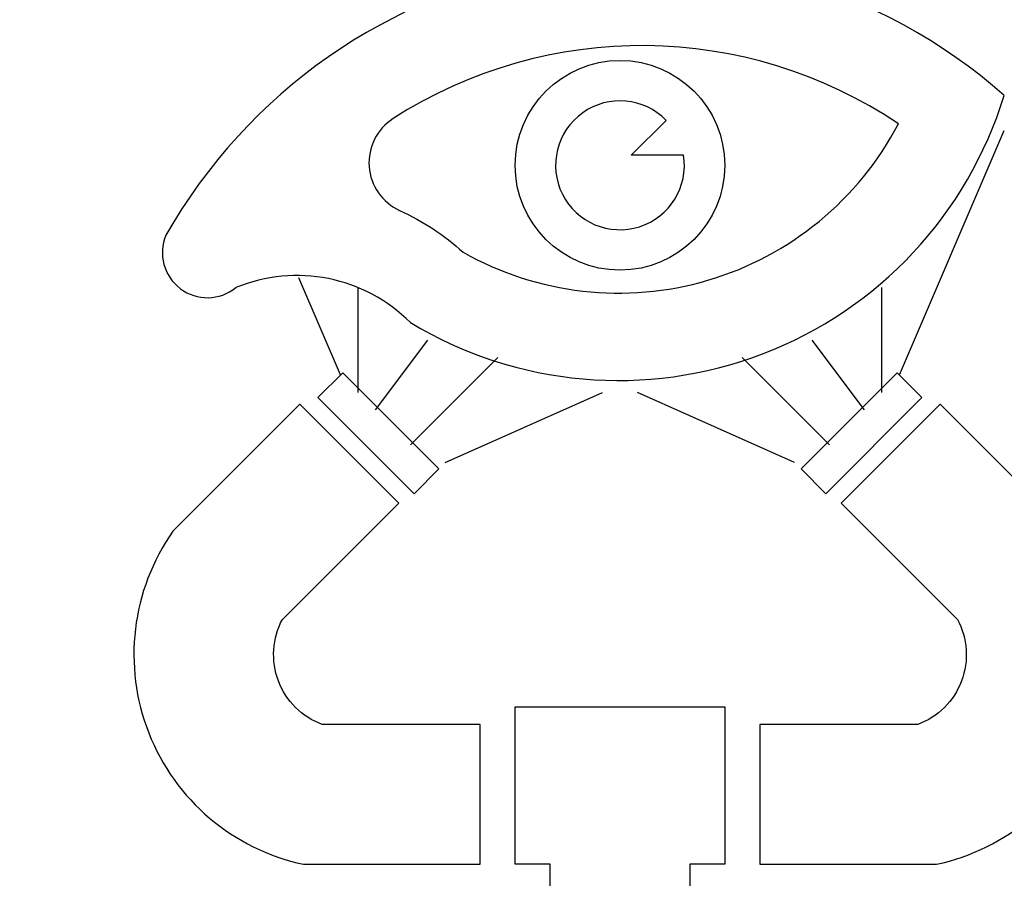
# Model space of a CAD drawing. Extents: x 0 to 218, y -1 to 163.
# Drawn here: x 35 to 38, y 111 to 114 of the extents above; entities that cross this region are included whole.
import ezdxf

# ---------------------------------------------------------------- set-up
doc = ezdxf.new("R2010")
doc.units = 0
doc.header["$LTSCALE"] = 4.5
doc.header["$MEASUREMENT"] = 0
doc.linetypes.add('HIDDEN2', pattern=[0.1875, 0.125, -0.0625])
doc.layers.get('0').update_dxf_attribs({"color": 1, "linetype": 'CONTINUOUS'})
doc.layers.get('Defpoints').update_dxf_attribs({"linetype": 'CONTINUOUS'})
doc.layers.add('OBJ', color=7, linetype='CONTINUOUS')
doc.styles.add('ARIAL', font='ARIAL.TTF')
doc.styles.get("Standard").update_dxf_attribs({"font": 'simplex.shx', "height": 1.25})
doc.dimstyles.get("Standard").update_dxf_attribs({"dimtxt": 0.18, "dimasz": 0.18, "dimexe": 0.18, "dimexo": 0.0625, "dimgap": 0.09, "dimtad": 0, "dimtih": 1, "dimtoh": 1, "dimdec": 4, "dimzin": 0, "dimdsep": 46, "dimtxsty": 'Standard', "dimcen": 0.09, "dimadec": 0, "dimazin": 0, "dimtfac": 1, "dimtdec": 4, "dimtofl": 0, "dimtmove": 0, "dimatfit": 3, "dimfxl": 1, "dimtolj": 1, "dimtzin": 0, "dimarcsym": 0})

# ---------------------------------------------------------------- blocks, each defined once
blk = doc.blocks.new('*D14')
at = {"color": 0, "lineweight": -2}
for p, q in [((27.4584, 121.0805), (27.4584, 123.0611)), ((32.1939, 119.1), (26.3584, 119.1)), ((35.5892, 118.6), (26.3584, 118.6)), ((27.4584, 114.6389), (27.4584, 118.6)), ((25.4779, 114.6389), (27.4584, 114.6389))]:
    blk.add_line(p, q, dxfattribs=at)
at = {"color": 0}
for points in [[(27.1283, 121.0805), (27.7885, 121.0805), (27.4584, 119.1)], [(27.7885, 116.6195), (27.1283, 116.6195), (27.4584, 118.6)]]:
    blk.add_solid(points, dxfattribs=at)
at = {"layer": 'Defpoints', "color": 0}
for p in [(33.9732, 119.1), (27.4584, 118.6), (37.3685, 118.6)]:
    blk.add_point(p, dxfattribs=at)
at = {"color": 4, "insert": (21.8811, 114.6389), "char_height": 1.4, "attachment_point": 5, "style": 'ARIAL'}
blk.add_mtext('\\A1;2X 1/2"', dxfattribs=at)

msp = doc.modelspace()

# ---------------------------------------------------------------- linework, layer by layer
at = {"layer": 'OBJ', "linetype": 'HIDDEN2', "ltscale": 1.75}
for p, q in [((37.91301, 112.35002), (38.28801, 113.22502)), ((35.91301, 112.35002), (35.7643, 112.697)), ((35.97551, 112.28752), (35.97551, 112.66252)), ((37.85051, 112.28752), (37.85051, 112.66252)), ((36.03801, 112.22502), (36.22551, 112.47502)), ((37.78801, 112.22502), (37.60051, 112.47502)), ((36.16301, 112.10002), (36.47551, 112.41252)), ((37.66301, 112.10002), (37.35051, 112.41252)), ((36.28801, 112.03752), (36.85051, 112.28752)), ((37.53801, 112.03752), (36.97551, 112.28752))]:
    msp.add_line(p, q, dxfattribs=at)
at = {"layer": 'OBJ'}
for p, q in [((35.92059, 112.3576), (35.8322, 112.26921)), ((36.26434, 112.01385), (35.92059, 112.3576)), ((37.56168, 112.01385), (37.90543, 112.3576)), ((37.90543, 112.3576), (37.99381, 112.26921)), ((36.17595, 111.92546), (35.8322, 112.26921)), ((37.65006, 111.92546), (37.99381, 112.26921)), ((36.26434, 112.01385), (36.17595, 111.92546)), ((37.56168, 112.01385), (37.65006, 111.92546))]:
    msp.add_line(p, q, dxfattribs=at)
for points in [[(36.35171, 112.78918, 0.4233292), (37.90958, 113.24824, 0.2991406), (36.10095, 113.26682, 0.5936587), (36.12456, 112.93845, -0.0770624)], [(37.07819, 113.26073, 6.4409704), (37.14069, 113.13573), (36.95319, 113.13573)], [(35.70505, 111.476), (36.12104, 111.89199), (35.76748, 112.24555), (35.31284, 111.79091, 0.5375323), (35.7802, 110.60002), (36.41301, 110.60002), (36.41301, 111.10002), (35.84686, 111.10002, -0.4539426)], [(37.97916, 111.10002), (37.41301, 111.10002), (37.41301, 110.60002), (38.04582, 110.60002, 0.5375323), (38.51317, 111.79091), (38.05854, 112.24555), (37.70498, 111.89199), (38.12097, 111.476, -0.4539426)]]:
    msp.add_lwpolyline(points, format="xyb", close=True, dxfattribs=at)
msp.add_lwpolyline([(36.53801, 111.16252), (37.28801, 111.16252), (37.28801, 110.60002), (37.16301, 110.60002), (37.16301, 109.85002), (36.66301, 109.85002), (36.66301, 110.60002), (36.53801, 110.60002)], close=True, dxfattribs=at)
msp.add_circle((36.91301, 113.10002), 0.375, dxfattribs=at)
for centre, radius, start, end in [((36.99113, 111.88127), 1.95937, 48.55618, 150.36846), ((36.90813, 113.77385), 1.44351, 238.92323, 342.92577), ((35.43645, 112.78752), 0.16106, 157.16635, 309.09386), ((35.75676, 112.13127), 0.57452, 45, 112.38014)]:
    msp.add_arc(centre, radius, start, end, dxfattribs=at)

# ---------------------------------------------------------------- dimensions: what is measured, and where the dimension line sits
dim = msp.add_linear_dim(base=(27.4584, 118.60001), p1=(33.97322, 119.09999), p2=(37.36848, 118.60001), angle=90, text='2X 1/2"', dimstyle='Standard', override={"dimtxt": 1.4, "dimasz": 1.980536, "dimexe": 1.1, "dimexo": 1.779306, "dimgap": 0.5, "dimlunit": 5, "dimpost": '', "dimtxsty": 'ARIAL', "dimclrt": 4, "dimtol": 0, "dimlim": 0})
dim.commit()
dim.dimension.update_dxf_attribs({"geometry": '*D14', "text_midpoint": (21.88107, 114.63894), "dimtype": 160})

doc.saveas('drawing.dxf')
